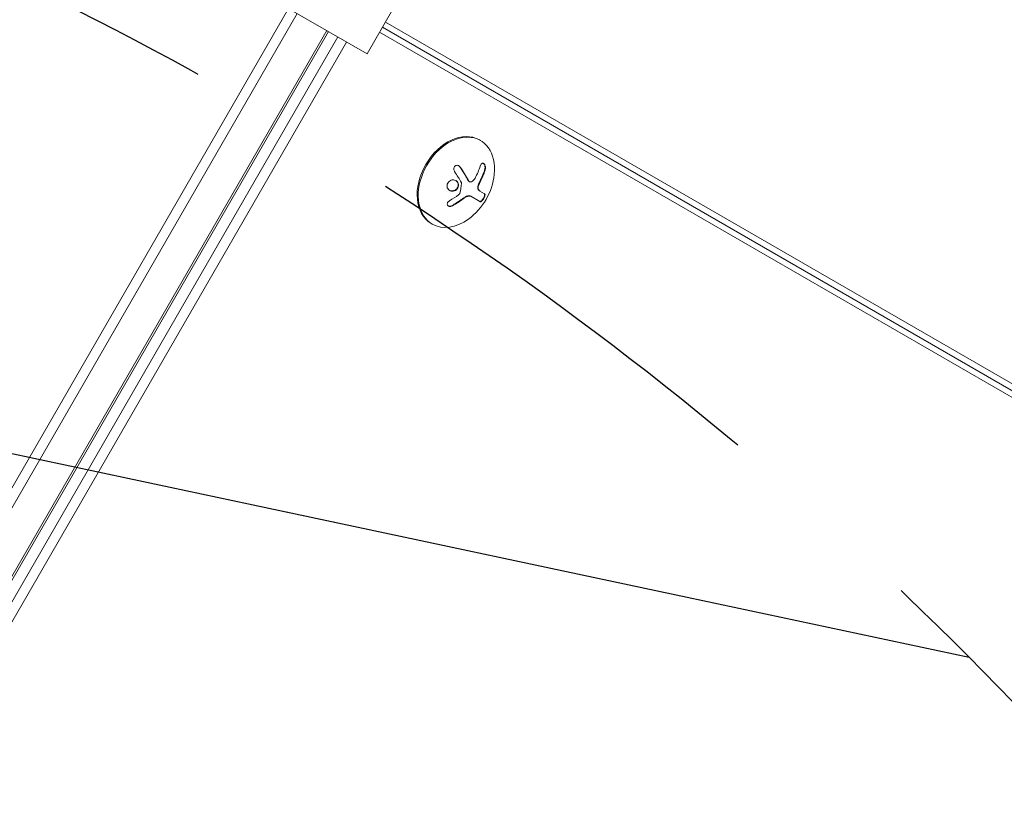
# Model space of a CAD drawing. Units: millimetres. Extents: x -5426 to 5928, y -4507 to 4323.
# Drawn here: x -2454 to -2168, y 1072 to 1298 of the extents above; entities that cross this region are included whole.
import ezdxf

# ---------------------------------------------------------------- set-up
doc = ezdxf.new("R2010")
doc.units = ezdxf.units.MM
doc.header["$LTSCALE"] = 20
doc.linetypes.add('HIDDEN', pattern=[9.524999999999999, 6.35, -3.175])
for name, color, linetype in [('2d', 230, 'Continuous'), ('AS-Free_Space', 31, 'HIDDEN'), ('AS-Free_Space_Hatch', 31, 'HIDDEN')]:
    doc.layers.add(name, color=color, linetype=linetype)

msp = doc.modelspace()

# ---------------------------------------------------------------- hatches: boundary and pattern name
at = {"layer": 'AS-Free_Space_Hatch'}
h = msp.add_hatch(dxfattribs=at)
h.set_pattern_fill('ANSI31', color=256, scale=100, angle=123)
h.set_pattern_definition([(168, (0, 0), (-66.0119618346386, -310.5618632329833), [])])
h.paths.add_polyline_path([(3730.849786233367, 374.6135987454937), (4794.512078199777, 988.7193093391533, 1), (3794.512078199778, 2720.770116908031), (2018.06909666306, 1695.140283317787, 0.4164593882154634), (1655.899891503758, 322.4944479724226, 0.3950845500998559), (2073.181048830173, -979.2246136248316), (2582.288203751931, -1262.703197493933), (2981.920379520391, -2625.477761245084, 1), (4901.102090796237, -2062.679787630826), (4501.469915027777, -699.9052238796743, 0.1700665306559651)])
h.paths.add_polyline_path([(-2022.07331871104, -92.33371249277161, 0.4142135623730923), (-2388.098722495481, 1273.691691291659, 0.4142135623730956), (-3754.124126279923, 907.666287507221), (-4803.130122914818, -909.2653961088446, 0.4142135623730951), (-4437.104719130379, -2275.290799893283, 0.4142135623730955), (-3071.079315345939, -1909.265396108845)])

# ---------------------------------------------------------------- linework, layer by layer
at = {"layer": '2d', "lineweight": 0}
for p, q in [((-2393.546984807748, 1310.924006897215), (-2353.130404051825, 1287.589483118059)), ((-2375.960475449825, 1300.770430985313), (-2612.220475449828, 891.5561071890885)), ((-2373.414039560006, 1299.300245538851), (-2609.674039560008, 890.0859217426273)), ((-2353.130404051825, 1287.589483118059), (-2345.630404051825, 1300.579864174826)), ((-2348.657154471114, 1295.337378666788), (-1932.80150891491, 1055.243009760886)), ((-2347.790404051825, 1296.838634430479), (-1933.159457752785, 1057.451345970376)), ((-2601.100825460267, 885.1361742743215), (-2364.840825460265, 1294.350498070546)), ((-2600.585399171607, 884.8385927678162), (-2364.325399171605, 1294.05291656404)), ((-2592.388341442689, 892.8077252036385), (-2361.628341442688, 1292.495769558231)), ((-2349.486310668703, 1293.901238005154), (-1932.099734023259, 1052.922985622768)), ((-2589.84190555287, 891.3375397571774), (-2359.08190555287, 1291.02558411177)), ((-2320.524227280558, 1262.621291317747), (-2320.21804106271, 1262.44451462245)), ((-2323.418689125353, 1250.509700262749), (-2323.541161589414, 1250.580409772843)), ((-2319.021976584158, 1246.998147116123), (-2320.363401929047, 1247.772619400092)), ((-2320.357157954637, 1244.708960627569), (-2323.043598661496, 1246.259977892836)), ((-2334.524227280558, 1238.372580011782), (-2334.21804106271, 1238.195803316486))]:
    msp.add_line(p, q, dxfattribs=at)
msp.add_arc((-2334.460522754114, 1254.501607723602), 18.3269230769257, 305.8720945679499, 354.1279054320474, dxfattribs=at)
for centre, major_axis, ratio, start_param, end_param in [((-2327.524227280557, 1250.496935664765), (7.000000000000021, 12.12435565298213), 0.7071067811865509, 1.794391381352881e-16, 3.141592653589793), ((-2327.218041062709, 1250.320158969468), (7.000000000000016, 12.12435565298213), 0.7071067811865508, -1.006154316744341, 3.141592653589782), ((-2327.218041062709, 1250.320158969468), (-7.000000000000019, -12.12435565298212), 0.707106781186551, 9.869152597440846e-16, 1.006154316744255)]:
    msp.add_ellipse(centre, major_axis=major_axis, ratio=ratio, start_param=start_param, end_param=end_param, dxfattribs=at)
at = {"layer": '2d', "lineweight": 0, "extrusion": (0, 0, -0.9999999999999998)}
msp.add_ellipse((-2334.92009431138, 1254.924582523313), major_axis=(-12.39696904134314, -13.46958346360669), ratio=0.6984008394481631, start_param=-2.150210639632743, end_param=-1.928313865428849, dxfattribs=at)
at = {"layer": '2d', "lineweight": 0, "extrusion": (0, 0, -1)}
msp.add_ellipse((-2335.019848567698, 1255.454190975252), major_axis=(-15.75347078613052, -9.249924191916257), ratio=0.6562228183607788, start_param=-1.726024859847213, end_param=-1.556574365972188, dxfattribs=at)
at = {"layer": '2d', "lineweight": 0}
for points, knots in [([(-2326.098946480661, 1254.738156814433), (-2326.179722597778, 1254.856746519392), (-2326.280220815304, 1254.961764229275), (-2326.392584485744, 1255.044182957293), (-2326.505179211505, 1255.126771164339), (-2326.633163483177, 1255.189017995684), (-2326.765530235435, 1255.223024620927), (-2326.891161332927, 1255.255300774708), (-2327.024861402492, 1255.262894754213), (-2327.152946937664, 1255.242114745932), (-2327.267996511036, 1255.223449632154), (-2327.382109235614, 1255.181127754561), (-2327.483321166559, 1255.117918776946), (-2327.575121328013, 1255.060587647145), (-2327.6589653878, 1254.984457974135), (-2327.727476058763, 1254.896335848552), (-2327.793621040683, 1254.811256599999), (-2327.847310734413, 1254.712850349215), (-2327.885295168182, 1254.609273698562), (-2327.924602144248, 1254.50209071532), (-2327.948189684431, 1254.386771463359), (-2327.955864811097, 1254.271786479522), (-2327.964180616959, 1254.147203154148), (-2327.954125857501, 1254.019993380395), (-2327.92791951858, 1253.898742413104), (-2327.899138631005, 1253.765579575351), (-2327.850208136531, 1253.636258616034), (-2327.785528235569, 1253.519659309538), (-2327.767130439674, 1253.486493361376), (-2327.747399388812, 1253.454190704252), (-2327.72645031222, 1253.422931252275)], [0, 0, 0, 0, 0.1232669086768156, 0.1232669086768156, 0.1232669086768156, 0.2469439171963945, 0.2469439171963945, 0.2469439171963945, 0.3644118914594883, 0.3644118914594883, 0.3644118914594883, 0.4697637299443978, 0.4697637299443978, 0.4697637299443978, 0.5650761300645435, 0.5650761300645435, 0.5650761300645435, 0.6569371139596569, 0.6569371139596569, 0.6569371139596569, 0.7519461259230893, 0.7519461259230893, 0.7519461259230893, 0.8549281006304804, 0.8549281006304804, 0.8549281006304804, 0.9681518496651772, 0.9681518496651772, 0.9681518496651772, 1, 1, 1, 1]), ([(-2326.2214209678, 1254.808867492551), (-2326.302788835248, 1254.928308530129), (-2326.405951835865, 1255.035731289529), (-2326.532804093179, 1255.127789828847), (-2326.546017727512, 1255.136960200598), (-2326.559424353708, 1255.145851479274)], [0, 0, 0, 0, 0.125, 0.125, 0.139276205038952, 0.139276205038952, 0.139276205038952, 0.139276205038952]), ([(-2318.890358561078, 1253.787428959026), (-2318.840561864189, 1253.942776886554), (-2318.80551529417, 1254.114583827944), (-2318.788616323997, 1254.289231926983), (-2318.771679009387, 1254.464276309532), (-2318.77259496599, 1254.647493370008), (-2318.792790704854, 1254.821690319451), (-2318.81181952621, 1254.985822102604), (-2318.848751165298, 1255.147135200014), (-2318.901279933622, 1255.28803453468), (-2318.948628300374, 1255.415038338227), (-2319.01016468199, 1255.529276525255), (-2319.080381292726, 1255.618730807268), (-2319.14510478691, 1255.701186990227), (-2319.218994515463, 1255.764969748885), (-2319.295647833494, 1255.805010399935), (-2319.370973841206, 1255.844357716754), (-2319.450898958634, 1255.861960743457), (-2319.529369665438, 1255.857950039084), (-2319.611452008449, 1255.853754740921), (-2319.693977907416, 1255.825972616276), (-2319.771479283692, 1255.778447128828), (-2319.855605042977, 1255.726859429241), (-2319.935901852571, 1255.650858424471), (-2320.007376831244, 1255.557306392168), (-2320.085323907228, 1255.455283173611), (-2320.154786850779, 1255.329813894676), (-2320.211036580498, 1255.190746051336), (-2320.228791058026, 1255.146851139988), (-2320.245343815991, 1255.101399366579), (-2320.260569959522, 1255.054720409029)], [0, 0, 0, 0, 0.1207960909739918, 0.1207960909739918, 0.1207960909739918, 0.2420459583714597, 0.2420459583714597, 0.2420459583714597, 0.3563334430874274, 0.3563334430874274, 0.3563334430874274, 0.4591681329546025, 0.4591681329546025, 0.4591681329546025, 0.5537389802762416, 0.5537389802762416, 0.5537389802762416, 0.6465432687394672, 0.6465432687394672, 0.6465432687394672, 0.7435921369327224, 0.7435921369327224, 0.7435921369327224, 0.8489967015249463, 0.8489967015249463, 0.8489967015249463, 0.9640832519440132, 0.9640832519440132, 0.9640832519440132, 1, 1, 1, 1]), ([(-2319.012833048217, 1253.858139637145), (-2318.961677979794, 1254.01774428603), (-2318.925540494111, 1254.197640353975), (-2318.893246076359, 1254.558716621744), (-2318.895961284657, 1254.747467658033), (-2318.943032121792, 1255.105778864931), (-2318.987246236918, 1255.278121390193), (-2319.114562608504, 1255.575024349753), (-2319.196816587443, 1255.698918335006), (-2319.306786709581, 1255.799574771316), (-2319.322574930421, 1255.812719981936), (-2319.338611935043, 1255.824824159028)], [0, 0, 0, 0, 0.1250000000000004, 0.1250000000000004, 0.2500000000000002, 0.2500000000000002, 0.3750000000000001, 0.3750000000000001, 0.4999999999999999, 0.4999999999999999, 0.5204969962589736, 0.5204969962589736, 0.5204969962589736, 0.5204969962589736]), ([(-2323.828870529526, 1250.887498928179), (-2323.849216563685, 1250.925461948424), (-2323.88060587797, 1250.983787739377), (-2323.913337608209, 1251.044195681402), (-2323.935460587386, 1251.084931941391), (-2323.947601559167, 1251.107234314727), (-2323.978911010347, 1251.164627766942), (-2324.011059871944, 1251.223324041938), (-2324.050076340744, 1251.294092287719), (-2324.067125032645, 1251.324913433445), (-2324.078563991541, 1251.345570333154), (-2324.084959700547, 1251.357106080603), (-2324.131338528135, 1251.440675023144), (-2324.17460775465, 1251.518073590297), (-2324.24273772357, 1251.638873277727), (-2324.277608841383, 1251.700448884811), (-2324.319733461773, 1251.774354282118), (-2324.338098834704, 1251.806472225292), (-2324.350412072245, 1251.827983041164), (-2324.357406467816, 1251.840187627874), (-2324.406217863082, 1251.925278870173), (-2324.451510482823, 1252.003674904155), (-2324.522437631318, 1252.125428086022), (-2324.558648041987, 1252.187344611831), (-2324.60222683342, 1252.261406397166), (-2324.621191839031, 1252.293539147212), (-2324.633899553245, 1252.315048172269), (-2324.641023435046, 1252.327092611987), (-2324.692148324012, 1252.413451351921), (-2324.762996901825, 1252.532299891365), (-2324.850538488772, 1252.67745828107), (-2324.8955527425, 1252.751666308619), (-2324.915113359357, 1252.783819161574), (-2324.928213757637, 1252.805332087987), (-2324.935478510024, 1252.817249376597), (-2324.988810289503, 1252.904659146695), (-2325.06245151898, 1253.024545600252), (-2325.152959403125, 1253.170265909128), (-2325.199380736747, 1253.244590445592), (-2325.219527767045, 1253.27675774163), (-2325.233015380071, 1253.298272380916), (-2325.240427443915, 1253.31008378608), (-2325.295867880029, 1253.398354924977), (-2325.37218976522, 1253.519080319058), (-2325.465572194958, 1253.665226467994), (-2325.513364910272, 1253.739623949157), (-2325.534085277751, 1253.77179231811), (-2325.547951885976, 1253.793300941488), (-2325.555514100389, 1253.805019486505), (-2325.61297040456, 1253.893981250108), (-2325.691863679604, 1254.015359040114), (-2325.788022521914, 1254.16178685471), (-2325.830127726324, 1254.225572882707), (-2325.858397919692, 1254.26832586908), (-2325.873773691208, 1254.291535901156), (-2325.992530203581, 1254.47051263506), (-2326.103913163934, 1254.636351885345), (-2326.2214209678, 1254.808867492551)], [0, 0, 0, 0, 0.03124999999999865, 0.04687499999999788, 0.04687499999999788, 0.06249999999999711, 0.06249999999999711, 0.09374999999999521, 0.1093749999999943, 0.1171874999999939, 0.1171874999999939, 0.1249999999999934, 0.1249999999999934, 0.1874999999999906, 0.1874999999999906, 0.2187499999999892, 0.2343749999999883, 0.2421874999999879, 0.2421874999999879, 0.2499999999999874, 0.2499999999999874, 0.312499999999985, 0.312499999999985, 0.3437499999999838, 0.3593749999999833, 0.3671874999999829, 0.3671874999999829, 0.3749999999999825, 0.3749999999999825, 0.4374999999999801, 0.4687499999999789, 0.4843749999999785, 0.4921874999999782, 0.4921874999999782, 0.4999999999999779, 0.4999999999999779, 0.5624999999999774, 0.5937499999999774, 0.6093749999999775, 0.6171874999999775, 0.6171874999999775, 0.6249999999999774, 0.6249999999999774, 0.6874999999999772, 0.7187499999999775, 0.7343749999999777, 0.742187499999978, 0.742187499999978, 0.7499999999999784, 0.7499999999999784, 0.8124999999999841, 0.843749999999987, 0.8593749999999882, 0.8593749999999882, 0.8749999999999893, 0.8749999999999893, 1, 1, 1, 1]), ([(-2320.427482491656, 1250.470746868882), (-2320.393175409934, 1250.537140904114), (-2320.341011610511, 1250.639247255066), (-2320.279069988101, 1250.762808902284), (-2320.252306775356, 1250.816716143527), (-2320.234418159308, 1250.852866000421), (-2320.22468442758, 1250.872605303688), (-2320.18356569682, 1250.956245912167), (-2320.133649877473, 1251.058992645369), (-2320.074554154035, 1251.183050298139), (-2320.049058226342, 1251.237115829108), (-2320.032025030675, 1251.273359113115), (-2320.02280337135, 1251.293052627518), (-2319.983480573981, 1251.377298504854), (-2319.935850252066, 1251.480622455602), (-2319.879642232178, 1251.605082477157), (-2319.855430692223, 1251.659261736906), (-2319.839264090934, 1251.695567733199), (-2319.830555914044, 1251.715198451382), (-2319.793076040207, 1251.799973438209), (-2319.747776408378, 1251.903790639822), (-2319.694489350866, 1252.028570350303), (-2319.671572251209, 1252.082831273092), (-2319.656278007242, 1252.119179359913), (-2319.648078668281, 1252.138743405937), (-2319.612486699573, 1252.223969450322), (-2319.569560784127, 1252.328194940906), (-2319.519226076268, 1252.453211973382), (-2319.497612845646, 1252.507522918965), (-2319.483196350547, 1252.543892821555), (-2319.475501473139, 1252.563386770881), (-2319.441839540011, 1252.648985772462), (-2319.401327747, 1252.753534619245), (-2319.353975188565, 1252.878706347796), (-2319.33367490737, 1252.933035488324), (-2319.320141396564, 1252.969406789093), (-2319.312753128621, 1252.989352825814), (-2319.20829631581, 1253.272453714323), (-2319.109486172378, 1253.556612821309), (-2319.012833048217, 1253.858139637145)], [0, 0, 0, 0, 0.06250000000000255, 0.0937500000000038, 0.1093750000000042, 0.1093750000000042, 0.1250000000000046, 0.1250000000000046, 0.1875000000000046, 0.2187500000000042, 0.2343750000000038, 0.2343750000000038, 0.2500000000000034, 0.2500000000000034, 0.3125000000000012, 0.3437500000000002, 0.3593750000000001, 0.3593750000000001, 0.3750000000000001, 0.3750000000000001, 0.4374999999999979, 0.4687499999999973, 0.4843749999999973, 0.4843749999999973, 0.4999999999999973, 0.4999999999999973, 0.5624999999999977, 0.5937499999999978, 0.6093749999999979, 0.6093749999999979, 0.624999999999998, 0.624999999999998, 0.6874999999999976, 0.7187499999999971, 0.734374999999997, 0.734374999999997, 0.7499999999999969, 0.7499999999999969, 1, 1, 1, 1]), ([(-2326.580001558703, 1249.668213566676), (-2326.628632026886, 1250.097821995929), (-2326.860952500688, 1250.479481849369), (-2327.529056441249, 1250.955242011944), (-2327.965895235805, 1251.055108478984), (-2328.829466796464, 1250.924043989462), (-2329.252957196338, 1250.692509367151), (-2329.838996912839, 1249.975074695484), (-2329.978330819715, 1249.509788111557), (-2329.92618647001, 1249.075517884881)], [0.5, 0.5, 0.5, 0.5, 0.625, 0.625, 0.75, 0.75, 0.875, 0.875, 1, 1, 1, 1]), ([(-2329.92618647001, 1249.075517884881), (-2329.874042120305, 1248.641247658205), (-2329.639023078255, 1248.262561488537), (-2328.969219839298, 1247.78460682026), (-2328.53093782029, 1247.684193586929), (-2327.675532652951, 1247.816645516056), (-2327.249980915516, 1248.055357653602), (-2326.674295648389, 1248.767295915635), (-2326.531371092697, 1249.238605136843), (-2326.580001558703, 1249.668213566676)], [0, 0, 0, 0, 0.125, 0.125, 0.25, 0.25, 0.375, 0.375, 0.5, 0.5, 0.5, 0.5]), ([(-2329.241786975565, 1247.981618891956), (-2329.214338783974, 1247.967471478499), (-2329.186347157493, 1247.954087713691), (-2329.062120193213, 1247.899091598314), (-2328.964779207577, 1247.866870720514), (-2328.80895240476, 1247.831353345428), (-2328.758573834454, 1247.822343444664), (-2328.651978549314, 1247.808428580482), (-2328.600832811936, 1247.804172692943), (-2328.438300911731, 1247.798340436163), (-2328.333875658265, 1247.804384661247), (-2328.117543789255, 1247.837875797975), (-2328.013326719609, 1247.864518551102), (-2327.801494340292, 1247.939950054911), (-2327.701753734213, 1247.985942401992), (-2327.503517845979, 1248.099772039117), (-2327.412119842831, 1248.163602306367), (-2327.236188989665, 1248.312141704793), (-2327.15645927037, 1248.393192494015), (-2326.940919766533, 1248.659727400183), (-2326.833030571068, 1248.866402061527), (-2326.734398232611, 1249.191001937503), (-2326.712200410826, 1249.300924322694), (-2326.690079031799, 1249.521714018616), (-2326.690459615836, 1249.632732394403), (-2326.702476046931, 1249.738924244507)], [0.1469200170785905, 0.1469200170785905, 0.1469200170785905, 0.1469200170785905, 0.1562499999999996, 0.1562499999999996, 0.1874999999999996, 0.1874999999999996, 0.2031249999999996, 0.2031249999999996, 0.2187499999999996, 0.2187499999999996, 0.2499999999999996, 0.2499999999999996, 0.2812499999999996, 0.2812499999999996, 0.3124999999999996, 0.3124999999999996, 0.3437499999999996, 0.3437499999999996, 0.3749999999999997, 0.3749999999999997, 0.4374999999999998, 0.4374999999999998, 0.4687499999999999, 0.4687499999999999, 0.5, 0.5, 0.5, 0.5]), ([(-2326.702476046931, 1249.738924244507), (-2326.714492478026, 1249.845116094612), (-2326.738707188256, 1249.952055108277), (-2326.805434045767, 1250.149184788091), (-2326.850667632531, 1250.247196990477), (-2326.955072516699, 1250.423514073688), (-2327.018608686373, 1250.509191704103), (-2327.121574448447, 1250.621671866409), (-2327.159129158909, 1250.658642024694), (-2327.23511823266, 1250.725972871113), (-2327.276474460368, 1250.758871319309), (-2327.33693028089, 1250.801924838125), (-2327.356851020194, 1250.815356863916), (-2327.377195221405, 1250.828350462791)], [0.5, 0.5, 0.5, 0.5, 0.53125, 0.53125, 0.5624999999999999, 0.5624999999999999, 0.5937499999999998, 0.5937499999999998, 0.6093749999999998, 0.6093749999999998, 0.6249999999999998, 0.6249999999999998, 0.6324120385617584, 0.6324120385617584, 0.6324120385617584, 0.6324120385617584]), ([(-2325.755328846325, 1250.203888885052), (-2325.740836743296, 1250.177673696342), (-2325.730551699154, 1250.147808376095), (-2325.725424485515, 1250.116660978544), (-2325.721068892795, 1250.090201114072), (-2325.720321813737, 1250.062245533664), (-2325.723314034997, 1250.034514002876)], [0, 0, 0, 0, 0.5415863622179156, 0.5415863622179156, 0.5415863622179156, 1, 1, 1, 1]), ([(-2323.54109377098, 1250.580567394173), (-2323.584197881555, 1250.605487502812), (-2323.625149812452, 1250.635591161776), (-2323.694016666702, 1250.698683470249), (-2323.725431195221, 1250.733204079849), (-2323.78020687083, 1250.804870833478), (-2323.805670704101, 1250.844224515798), (-2323.828870529526, 1250.887498928179)], [0.6050512431726901, 0.6050512431726901, 0.6050512431726901, 0.6050512431726901, 0.7499999999999993, 0.7499999999999993, 0.8749999999999997, 0.8749999999999997, 1, 1, 1, 1]), ([(-2322.816968498028, 1250.49052354019), (-2322.907015021742, 1250.450110633469), (-2323.00174656384, 1250.428018219063), (-2323.093320838304, 1250.426119488675), (-2323.184959382237, 1250.424219425703), (-2323.275941353282, 1250.442480911953), (-2323.35882877865, 1250.479220559981), (-2323.441955413163, 1250.516066236875), (-2323.519199521341, 1250.572463846978), (-2323.584510626104, 1250.643583566483), (-2323.630824431766, 1250.694016412166), (-2323.671968537627, 1250.752553786961), (-2323.706396042387, 1250.81678825006)], [0, 0, 0, 0, 0.2695104124126484, 0.2695104124126484, 0.2695104124126484, 0.5391893368667257, 0.5391893368667257, 0.5391893368667257, 0.8095943133677027, 0.8095943133677027, 0.8095943133677027, 1, 1, 1, 1]), ([(-2320.852597408851, 1248.208596475233), (-2320.9041587958, 1248.273961258787), (-2320.944639347301, 1248.357380746272), (-2320.999372353851, 1248.551971180607), (-2321.013570320141, 1248.664846874961), (-2321.013783120807, 1248.904366248218), (-2320.999385202294, 1249.03445748981), (-2320.944859819563, 1249.293533178938), (-2320.903949431251, 1249.425668127009), (-2320.851929513675, 1249.552434230971)], [0, 0, 0, 0, 0.25, 0.25, 0.5, 0.5, 0.75, 0.75, 1, 1, 1, 1]), ([(-2320.730122921712, 1248.137885797114), (-2320.783152126823, 1248.205089651135), (-2320.825219582354, 1248.293003056385), (-2320.85252645087, 1248.394872134876), (-2320.879865034731, 1248.496859528396), (-2320.893125575516, 1248.615692488779), (-2320.890978341094, 1248.741385016948), (-2320.888861971676, 1248.865270802219), (-2320.871725484955, 1248.999235947497), (-2320.841091627733, 1249.13208438254), (-2320.814051213372, 1249.249349299747), (-2320.775965432935, 1249.368404535543), (-2320.729455026536, 1249.481723552853)], [0, 0, 0, 0, 0.2593001042411048, 0.2593001042411048, 0.2593001042411048, 0.5190115963710918, 0.5190115963710918, 0.5190115963710918, 0.7748974035612302, 0.7748974035612302, 0.7748974035612302, 1, 1, 1, 1]), ([(-2320.851929513675, 1249.552434230971), (-2320.835965839697, 1249.591325048376), (-2320.819680528816, 1249.630413421378), (-2320.786424877581, 1249.709020136669), (-2320.768744983319, 1249.750165533974), (-2320.73549778256, 1249.826400721214), (-2320.71852539983, 1249.864758126956), (-2320.68385129838, 1249.941966686624), (-2320.665361441781, 1249.982522082079), (-2320.630773107211, 1250.057313222811), (-2320.613114251714, 1250.094967672689), (-2320.577042281266, 1250.17079270388), (-2320.557781844058, 1250.210694776343), (-2320.503914886126, 1250.320770125794), (-2320.466492328681, 1250.395245070883), (-2320.427482491656, 1250.470746868882)], [0, 0, 0, 0, 0.1249999999999999, 0.1249999999999999, 0.2499999999999998, 0.2499999999999998, 0.3749999999999997, 0.3749999999999997, 0.4999999999999996, 0.4999999999999996, 0.6249999999999994, 0.6249999999999994, 0.7499999999999993, 0.7499999999999993, 1, 1, 1, 1]), ([(-2326.209463997854, 1247.124678740598), (-2326.220839108948, 1247.075169636361), (-2326.240682243414, 1247.025205977058), (-2326.267217008127, 1246.978934201107), (-2326.293772262358, 1246.932626695187), (-2326.327734711603, 1246.888749785877), (-2326.366245103569, 1246.850735600855), (-2326.375874163502, 1246.841230611496), (-2326.385820337038, 1246.832043240675), (-2326.396032593183, 1246.823217271735)], [0, 0, 0, 0, 0.4449835990193768, 0.4449835990193768, 0.4449835990193768, 0.8901243256960687, 0.8901243256960687, 0.8901243256960687, 1, 1, 1, 1]), ([(-2324.569944797373, 1246.103524133483), (-2324.533598996593, 1246.123719479972), (-2324.497709774758, 1246.142584914519), (-2324.426748306174, 1246.177901632805), (-2324.392700849384, 1246.193899446696), (-2324.285404949896, 1246.241346089221), (-2324.215589434809, 1246.268292780232), (-2324.004363172116, 1246.33833658758), (-2323.867511283627, 1246.368250905395), (-2323.603847854592, 1246.395293859194), (-2323.477612144695, 1246.392001300546), (-2323.303890148457, 1246.361920291907), (-2323.246573402812, 1246.347133130602), (-2323.142416207706, 1246.310616379484), (-2323.092074483754, 1246.287956913104), (-2323.043598661496, 1246.259977892836)], [0, 0, 0, 0, 0.06249999999999993, 0.06249999999999993, 0.1249999999999999, 0.1249999999999999, 0.2500000000000002, 0.2500000000000002, 0.5000000000000001, 0.5000000000000001, 0.75, 0.75, 0.875, 0.875, 1, 1, 1, 1]), ([(-2320.363401929047, 1247.772619400092), (-2320.386046630279, 1247.785695030067), (-2320.419225580859, 1247.806101202229), (-2320.451248754071, 1247.82756127164), (-2320.472343474568, 1247.842088687542), (-2320.482141474736, 1247.849010631008), (-2320.514892489506, 1247.872800095566), (-2320.546855879719, 1247.897335156199), (-2320.577674919031, 1247.92285146214), (-2320.597970516815, 1247.940066932374), (-2320.607391607803, 1247.948241830014), (-2320.638893971317, 1247.976264209613), (-2320.669608944479, 1248.004977897999), (-2320.699190252836, 1248.034593984743), (-2320.718664124457, 1248.054525743448), (-2320.727700921904, 1248.063968938519), (-2320.778046053917, 1248.117787712732), (-2320.816253872977, 1248.162544950685), (-2320.852597408851, 1248.208596475233)], [0, 0, 0, 0, 0.1250000000000032, 0.1875000000000048, 0.1875000000000048, 0.2500000000000064, 0.2500000000000064, 0.3750000000000071, 0.4375000000000064, 0.4375000000000064, 0.5000000000000057, 0.5000000000000057, 0.6250000000000047, 0.6875000000000038, 0.6875000000000038, 0.750000000000003, 0.750000000000003, 1, 1, 1, 1]), ([(-2320.479632441777, 1244.779671305688), (-2320.425005195235, 1244.748144218207), (-2320.35299986632, 1244.743138396978), (-2320.189528631545, 1244.78981538414), (-2320.094472950131, 1244.841968315234), (-2319.89349914184, 1245.000022259551), (-2319.785874247386, 1245.10676335522), (-2319.573774739292, 1245.363897580936), (-2319.469809938651, 1245.513248123748), (-2319.285260796031, 1245.829280634653), (-2319.205979348685, 1245.993561951885), (-2319.086370939606, 1246.304461694374), (-2319.046046820411, 1246.45167839188), (-2319.007751505566, 1246.702860996971), (-2319.008829572825, 1246.811150181315), (-2319.049584105244, 1246.977525861522), (-2319.08891832226, 1247.036783763809), (-2319.144451071298, 1247.068857794241)], [0, 0, 0, 0, 0.1250000000000001, 0.1250000000000001, 0.2500000000000002, 0.2500000000000002, 0.3750000000000002, 0.3750000000000002, 0.5000000000000002, 0.5000000000000002, 0.6250000000000002, 0.6250000000000002, 0.7500000000000001, 0.7500000000000001, 0.8750000000000001, 0.8750000000000001, 1, 1, 1, 1]), ([(-2320.357157954637, 1244.708960627569), (-2320.303674140906, 1244.678081733314), (-2320.234813124969, 1244.672651962512), (-2320.155765385952, 1244.693835216309), (-2320.076558838416, 1244.715061027695), (-2319.984666224169, 1244.763822879997), (-2319.88762664389, 1244.837803829709), (-2319.795633372251, 1244.907937579087), (-2319.6959938935, 1245.003232073339), (-2319.598372018965, 1245.116048549967), (-2319.510278028074, 1245.217854151545), (-2319.421087245964, 1245.337183594836), (-2319.339701718361, 1245.462901084218), (-2319.265198827932, 1245.577986856987), (-2319.195101893638, 1245.701684094824), (-2319.135462160163, 1245.823185913462), (-2319.077417348038, 1245.941438457944), (-2319.027697724056, 1246.060711991867), (-2318.989564997196, 1246.172131569155), (-2318.949962895486, 1246.287844495966), (-2318.921795471557, 1246.398006971998), (-2318.90612402298, 1246.495696708686), (-2318.889162919549, 1246.60142565391), (-2318.886354901978, 1246.695202498323), (-2318.896928551085, 1246.7717479431), (-2318.908479741682, 1246.855370069485), (-2318.936266007902, 1246.920584507888), (-2318.977746677954, 1246.963474269591), (-2318.991070372296, 1246.977250567674), (-2319.005850290442, 1246.988836596104), (-2319.021976584159, 1246.998147116123)], [0, 0, 0, 0, 0.121439774156453, 0.121439774156453, 0.121439774156453, 0.2432833489642448, 0.2432833489642448, 0.2432833489642448, 0.3588560345782038, 0.3588560345782038, 0.3588560345782038, 0.4629860193934408, 0.4629860193934408, 0.4629860193934408, 0.5580845739759401, 0.5580845739759401, 0.5580845739759401, 0.6504961044409928, 0.6504961044409928, 0.6504961044409928, 0.7464287035430791, 0.7464287035430791, 0.7464287035430791, 0.8503050616155526, 0.8503050616155526, 0.8503050616155526, 0.963912691794537, 0.963912691794537, 0.963912691794537, 1, 1, 1, 1]), ([(-2329.174488799106, 1244.985901816539), (-2329.296553846919, 1244.915752919445), (-2329.411167073138, 1244.829020604654), (-2329.508630965884, 1244.732388001178), (-2329.606276266534, 1244.635575537063), (-2329.689476905079, 1244.525924654635), (-2329.749446283222, 1244.41272576066), (-2329.806975119848, 1244.304133661169), (-2329.844731506443, 1244.188907993582), (-2329.857424758417, 1244.077996537294), (-2329.869200736879, 1243.97510005947), (-2329.859671782803, 1243.872841126604), (-2329.82886818978, 1243.780979886944), (-2329.799910718244, 1243.694624076739), (-2329.751370130216, 1243.615011525978), (-2329.687555009776, 1243.548880076614), (-2329.624870558204, 1243.483920336565), (-2329.545870173875, 1243.430189269965), (-2329.457342681097, 1243.39128215776), (-2329.366175316167, 1243.351214843241), (-2329.262651814382, 1243.325770085372), (-2329.154930255375, 1243.31586648761), (-2329.04053299836, 1243.305349146152), (-2328.918544712325, 1243.312026629524), (-2328.798013735863, 1243.334498553912), (-2328.669230769981, 1243.358508988048), (-2328.538773255106, 1243.401148857911), (-2328.416427983531, 1243.458771020041), (-2328.380716808095, 1243.475590265398), (-2328.345512317727, 1243.493740355955), (-2328.311040926043, 1243.513105398763)], [0, 0, 0, 0, 0.1176883283764911, 0.1176883283764911, 0.1176883283764911, 0.2357197124157628, 0.2357197124157628, 0.2357197124157628, 0.3489825924738684, 0.3489825924738684, 0.3489825924738684, 0.4539409810885008, 0.4539409810885008, 0.4539409810885008, 0.5524500561498119, 0.5524500561498119, 0.5524500561498119, 0.6491062571562741, 0.6491062571562741, 0.6491062571562741, 0.7486141188777267, 0.7486141188777267, 0.7486141188777267, 0.8543302555217667, 0.8543302555217667, 0.8543302555217667, 0.9673872134346868, 0.9673872134346868, 0.9673872134346868, 1, 1, 1, 1]), ([(-2329.593396999011, 1243.468159863591), (-2329.4970226221, 1243.42376998511), (-2329.387220223552, 1243.396219024655), (-2329.137969260806, 1243.374314125394), (-2328.992816253703, 1243.386200830042), (-2328.706673149863, 1243.454244452095), (-2328.56381494543, 1243.510626666719), (-2328.433515413183, 1243.583816076881)], [0.6440966643774672, 0.6440966643774672, 0.6440966643774672, 0.6440966643774672, 0.7500000000000002, 0.7500000000000002, 0.8750000000000002, 0.8750000000000002, 1, 1, 1, 1]), ([(-2328.433515413183, 1243.583816076881), (-2328.289559701303, 1243.664685791504), (-2328.151110376684, 1243.744127499037), (-2327.951560051156, 1243.860753182026), (-2327.853815343605, 1243.918432119789), (-2327.743298899554, 1243.984531698999), (-2327.696684858571, 1244.012595832184), (-2327.66577508811, 1244.031245566352), (-2327.652231199618, 1244.039432942476), (-2327.566647599444, 1244.091294670166), (-2327.466190035976, 1244.152770465765), (-2327.35287344119, 1244.223074926959), (-2327.305136718241, 1244.252892183522), (-2327.273495598437, 1244.27269969458), (-2327.2591116686, 1244.281722439552), (-2327.174199588027, 1244.335113690679), (-2327.074707864043, 1244.398283364205), (-2326.962790040056, 1244.470311877084), (-2326.915710134082, 1244.500813444154), (-2326.884519529881, 1244.521064974176), (-2326.870467872912, 1244.530206585588), (-2326.786241522021, 1244.585132032463), (-2326.687755622481, 1244.649978725317), (-2326.577322126092, 1244.723671920144), (-2326.530943868075, 1244.754823750254), (-2326.500235460463, 1244.775494677067), (-2326.486549661065, 1244.784724898735), (-2326.403012920752, 1244.841198250455), (-2326.30556635972, 1244.907710036278), (-2326.196705336376, 1244.98300402514), (-2326.151076779657, 1245.014767898628), (-2326.120884859712, 1245.035830316915), (-2326.10760447424, 1245.045112389328), (-2326.02474786092, 1245.103159679676), (-2325.92836585511, 1245.171331494099), (-2325.821169092028, 1245.248156788477), (-2325.768871529083, 1245.285877837356), (-2325.74673578351, 1245.30189423385), (-2325.732040143174, 1245.312538373742), (-2325.725656065065, 1245.317166547964), (-2325.585927135093, 1245.418583289014), (-2325.463317195809, 1245.509355140209), (-2325.349291280207, 1245.59508083089)], [0, 0, 0, 0, 0.1249999999999989, 0.1249999999999989, 0.1874999999999986, 0.2187499999999989, 0.2343749999999989, 0.2343749999999989, 0.2499999999999988, 0.2499999999999988, 0.3124999999999992, 0.3437499999999993, 0.3593749999999993, 0.3593749999999993, 0.3749999999999994, 0.3749999999999994, 0.4374999999999999, 0.46875, 0.4843749999999997, 0.4843749999999997, 0.4999999999999993, 0.4999999999999993, 0.5624999999999997, 0.5937499999999997, 0.6093749999999998, 0.6093749999999998, 0.6249999999999999, 0.6249999999999999, 0.6875000000000004, 0.7187500000000007, 0.7343750000000007, 0.7343750000000007, 0.7500000000000007, 0.7500000000000007, 0.8124999999999996, 0.8437499999999991, 0.859374999999999, 0.8671874999999991, 0.8671874999999991, 0.8749999999999991, 0.8749999999999991, 1, 1, 1, 1]), ([(-2325.349291280207, 1245.59508083089), (-2325.292220574539, 1245.637983577271), (-2325.236532318072, 1245.678572996307), (-2325.128028716017, 1245.755448106847), (-2325.069293797741, 1245.795804169711), (-2324.903616662595, 1245.906060732805), (-2324.787047630996, 1245.978669832438), (-2324.675710479742, 1246.043393052927)], [0, 0, 0, 0, 0.2166442484090333, 0.2166442484090333, 0.4332884968180667, 0.4332884968180667, 0.866576993636133, 0.866576993636133, 0.866576993636133, 0.866576993636133])]:
    msp.add_open_spline(points, degree=3, knots=knots, dxfattribs=at)
for points in [[(-2327.72645031222, 1253.422931252275), (-2326.999134217668, 1252.337606087578), (-2326.338713088396, 1251.259126682029), (-2325.755328846325, 1250.203888885052)], [(-2323.706396042387, 1250.81678825006), (-2324.388732523469, 1252.089803973209), (-2325.192948931608, 1253.40797567556), (-2326.098946480661, 1254.738156814433)], [(-2320.305008004516, 1250.400036190763), (-2319.729098083335, 1251.514741608898), (-2319.255341859036, 1252.649005937243), (-2318.890358561078, 1253.787428959026)], [(-2325.723314034997, 1250.034514002876), (-2325.831028552676, 1249.036611200548), (-2325.993078540295, 1248.066666113122), (-2326.209463997854, 1247.124678740598)], [(-2321.769438672902, 1251.52766946165), (-2322.023282658465, 1251.050315058749), (-2322.391830688862, 1250.681325515842), (-2322.816968498028, 1250.49052354019)], [(-2320.729455026536, 1249.481723552853), (-2320.59922597287, 1249.799016596047), (-2320.457488692513, 1250.104934023657), (-2320.305008004516, 1250.400036190763)], [(-2326.396032593183, 1246.823217271735), (-2326.457814779501, 1246.769821856489), (-2326.521686862434, 1246.718921763581), (-2326.587242352592, 1246.670795960722)], [(-2324.447470310234, 1246.032813455365), (-2323.880053962648, 1246.348144143068), (-2323.299438624284, 1246.407687164221), (-2322.921124174357, 1246.189267214717)], [(-2320.240927441908, 1247.701908721973), (-2320.416945121433, 1247.803532576629), (-2320.580414709319, 1247.948160742207), (-2320.730122921712, 1248.137885797114)], [(-2328.311040926043, 1243.513105398763), (-2327.234925360029, 1244.117691869106), (-2326.202794692993, 1244.790700524463), (-2325.226816793068, 1245.524370152772)], [(-2325.226816793068, 1245.524370152772), (-2325.006085471514, 1245.690313859176), (-2324.781613309447, 1245.839906254756), (-2324.553232923123, 1245.972685431572)], [(-2324.675710479742, 1246.043393052927), (-2324.641427598205, 1246.06332318097), (-2324.604648617131, 1246.084235856295), (-2324.569944797373, 1246.103524133483)], [(-2324.553232923123, 1245.972685431572), (-2324.518070745967, 1245.993126555067), (-2324.482817168547, 1246.013170120823), (-2324.447470310234, 1246.032813455365)]]:
    msp.add_open_spline(points, degree=3, dxfattribs=at)
at = {"layer": 'AS-Free_Space', "flags": 128}
msp.add_lwpolyline([(-3071.079315345941, -1909.265396108845, -0.4142135623730951), (-4437.10471913038, -2275.290799893283, -0.4142135623730951), (-4803.130122914818, -909.2653961088445), (-3754.124126279921, 907.6662875072216, -0.4142135623730951), (-2388.098722495482, 1273.691691291659, -0.4142135623730948), (-2022.073318711044, -92.33371249277889)], format="xyb", close=True, dxfattribs=at)

doc.saveas('drawing.dxf')
